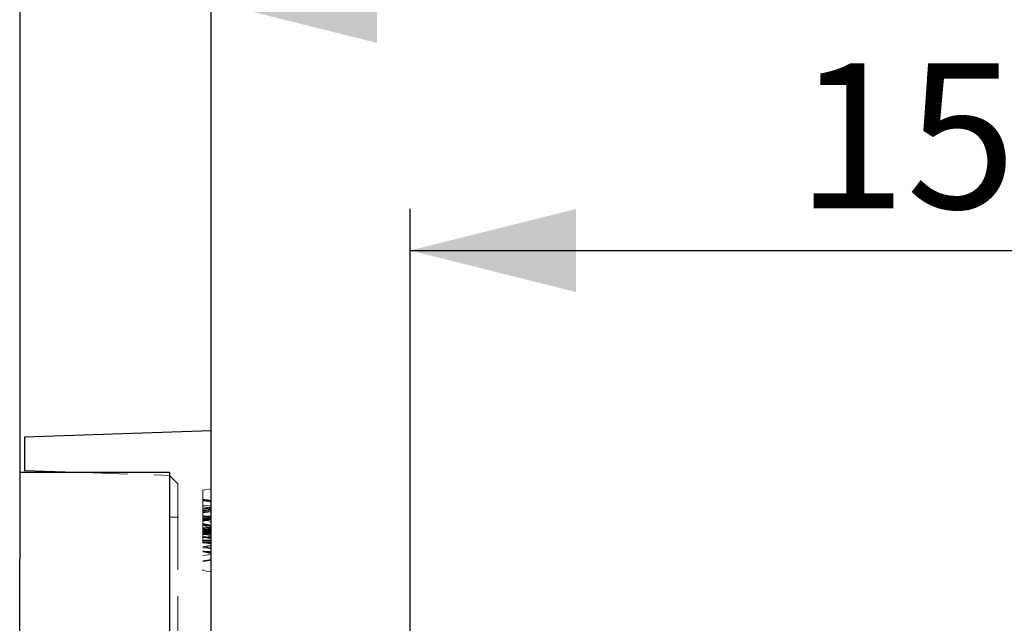
# Model space of a CAD drawing. Units: millimetres. Extents: x 0 to 507, y -3 to 297.
# Drawn here: x 308 to 331, y 247 to 261 of the extents above; entities that cross this region are included whole.
import ezdxf

# ---------------------------------------------------------------- set-up
doc = ezdxf.new("R2010")
doc.units = ezdxf.units.MM
doc.linetypes.add('HIDDEN', pattern=[1.905, 1.27, -0.635])
doc.layers.add('FORMAT', color=7, linetype='Continuous')
doc.styles.add('SLDTEXTSTYLE2', font='TXT', dxfattribs={"width": 0.75})
doc.dimstyles.new('SLDDIMSTYLE1', dxfattribs={"dimtxt": 3.5, "dimasz": 4, "dimexe": 0, "dimexo": 0.0625, "dimgap": 0.875, "dimtad": 2, "dimlfac": 5, "dimrnd": 1e-09, "dimzin": 12, "dimdsep": 46, "dimtxsty": 'SLDTEXTSTYLE2', "dimsah": 1, "dimcen": 0.09, "dimadec": 0, "dimazin": 3, "dimtfac": 1, "dimtofl": 0, "dimtmove": 0, "dimatfit": 3, "dimfxl": 0, "dimfrac": 2, "dimtolj": 1, "dimtzin": 12, "dimarcsym": 0})

# ---------------------------------------------------------------- blocks, each defined once
blk = doc.blocks.new('_D_4')
at = {"layer": 'FORMAT'}
for p, q in [((317.167, 245.465), (317.167, 256.806)), ((347.167, 245.465), (347.167, 256.806)), ((317.167, 255.806), (347.167, 255.806))]:
    blk.add_line(p, q, dxfattribs=at)
for points in [[(317.167, 255.806), (321.167, 254.806), (321.167, 256.806)], [(347.167, 255.806), (343.167, 256.806), (343.167, 254.806)]]:
    blk.add_solid(points, dxfattribs=at)
at = {"layer": 'FORMAT', "insert": (326.48, 260.318, -100.88), "char_height": 3.5, "attachment_point": 1, "style": 'SLDTEXTSTYLE2'}
blk.add_mtext('150', dxfattribs=at)
blk = doc.blocks.new('_D_5')
at = {"layer": 'FORMAT'}
for p, q in [((312.367, 251.465), (312.367, 262.806)), ((351.967, 251.465), (351.967, 262.806)), ((312.367, 261.806), (351.967, 261.806))]:
    blk.add_line(p, q, dxfattribs=at)
for points in [[(312.367, 261.806), (316.367, 260.806), (316.367, 262.806)], [(351.967, 261.806), (347.967, 262.806), (347.967, 260.806)]]:
    blk.add_solid(points, dxfattribs=at)
at = {"layer": 'FORMAT', "insert": (326.48, 266.318, -100.88), "char_height": 3.5, "attachment_point": 1, "style": 'SLDTEXTSTYLE2'}
blk.add_mtext('198', dxfattribs=at)
blk = doc.blocks.new('_D_6')
at = {"layer": 'FORMAT'}
for p, q in [((307.767, 250.465), (307.767, 268.806)), ((356.567, 250.465), (356.567, 268.806)), ((307.767, 267.806), (356.567, 267.806))]:
    blk.add_line(p, q, dxfattribs=at)
for points in [[(307.767, 267.806), (311.767, 266.806), (311.767, 268.806)], [(356.567, 267.806), (352.567, 268.806), (352.567, 266.806)]]:
    blk.add_solid(points, dxfattribs=at)
at = {"layer": 'FORMAT', "insert": (326.48, 272.318, -100.88), "char_height": 3.5, "attachment_point": 1, "style": 'SLDTEXTSTYLE2'}
blk.add_mtext('244', dxfattribs=at)

msp = doc.modelspace()

# ---------------------------------------------------------------- linework, layer by layer
at = {"color": 7, "linetype": 'Continuous', "lineweight": 30}
for p, q in [((312.3672, 251.4646), (307.8672, 251.3075)), ((312.3672, 246.4646), (312.3672, 251.4646)), ((307.8672, 251.3075), (307.8672, 250.5075)), ((307.7528, 246.0115), (307.7672, 250.4646)), ((307.7672, 250.4646), (311.3672, 250.4646)), ((307.8672, 250.5075), (309.0944, 250.4646)), ((311.3672, 250.4646), (311.3672, 245.4646))]:
    msp.add_line(p, q, dxfattribs=at)
at = {"color": 7, "linetype": 'HIDDEN', "lineweight": 0}
for p, q in [((309.0944, 250.4646), (311.3672, 250.3853)), ((311.5672, 250.1853), (311.3672, 250.3853)), ((311.5672, 250.1853), (311.5672, 249.3853)), ((312.1672, 250.0294), (312.3672, 250.0646)), ((312.1672, 250.0294), (312.1672, 248.0999)), ((312.1672, 249.8178), (312.3672, 249.7826)), ((312.1672, 249.7999), (312.3672, 249.7646)), ((312.1672, 249.7999), (312.3672, 249.7646)), ((312.1672, 249.7819), (312.3672, 249.7467)), ((312.1672, 249.6284), (312.3672, 249.6056)), ((312.1672, 249.5678), (312.3672, 249.6031)), ((312.1672, 249.5322), (312.3672, 249.5616)), ((312.1672, 249.5074), (312.3672, 249.5313)), ((311.5672, 249.3853), (311.3672, 249.3853)), ((311.5672, 249.3853), (311.5672, 245.3275)), ((312.1672, 249.3742), (312.3672, 249.4056)), ((312.1672, 249.2859), (312.3672, 249.3894)), ((312.1672, 249.3304), (312.3672, 249.3445)), ((312.1672, 249.3127), (312.3672, 249.3249)), ((312.1672, 249.3153), (312.3672, 249.28)), ((312.1672, 249.2076), (312.3672, 249.1723)), ((312.1672, 249.1978), (312.3672, 249.0955)), ((312.1672, 249.1896), (312.3672, 249.1544)), ((312.1672, 249.0832), (312.3672, 249.1185)), ((312.1672, 249.1178), (312.3672, 249.0826)), ((312.1672, 249.0639), (312.3672, 249.0638)), ((312.1672, 249.0624), (312.3672, 249.0624)), ((312.1672, 249.0462), (312.3672, 249.0461)), ((312.1672, 249.0438), (312.3672, 249.0439)), ((312.1672, 249.0199), (312.3672, 249.02)), ((312.1672, 248.9755), (312.3672, 249.0108)), ((312.1672, 248.9576), (312.3672, 248.9928)), ((312.3672, 248.9928), (312.1672, 248.9576)), ((312.1672, 248.9922), (312.3672, 248.9569)), ((312.1672, 248.8858), (312.3672, 248.921)), ((312.1672, 248.9204), (312.3672, 248.8851)), ((312.1672, 248.8972), (312.3672, 248.8851)), ((312.1672, 248.8295), (312.3672, 248.8293)), ((312.1672, 248.8255), (312.3672, 248.8257)), ((312.1672, 248.8201), (312.3672, 248.8201)), ((312.1672, 248.7601), (312.3672, 248.7954)), ((312.1672, 248.7692), (312.3672, 248.7511)), ((312.1672, 248.6704), (312.3672, 248.7056)), ((312.1672, 248.5676), (312.3672, 248.5329)), ((312.1672, 248.5614), (312.3672, 248.5262)), ((312.1672, 248.4597), (312.3672, 248.4816)), ((312.1672, 248.3294), (312.3672, 248.3646)), ((312.1672, 248.0999), (312.3672, 248.0646))]:
    msp.add_line(p, q, dxfattribs=at)
at = {"color": 7, "linetype": 'HIDDEN', "lineweight": 0, "flags": 128}
for points in [[(312.1672, 249.8178), (312.2132, 249.8097), (312.2792, 249.7981), (312.3672, 249.7826)], [(312.1672, 249.7999), (312.2132, 249.7918), (312.2792, 249.7801), (312.3672, 249.7646)], [(312.1672, 249.7787), (312.2572, 249.7633), (312.3672, 249.7444)], [(312.1672, 249.6714), (312.2572, 249.6592), (312.3672, 249.6443)], [(312.1672, 249.5858), (312.2572, 249.6016), (312.3672, 249.621)], [(312.1672, 249.4888), (312.2028, 249.5079), (312.3672, 249.6031)], [(312.1672, 249.5678), (312.1724, 249.5687), (312.3672, 249.6031)], [(312.1672, 249.5414), (312.243, 249.5539), (312.3672, 249.5742)], [(312.1672, 249.4869), (312.2161, 249.4919), (312.2916, 249.4995), (312.3672, 249.5072)], [(312.1672, 249.4087), (312.2132, 249.4087), (312.2792, 249.4087), (312.3672, 249.4087)], [(312.1672, 249.3744), (312.2572, 249.3885), (312.3672, 249.4056)], [(312.1672, 249.4028), (312.2262, 249.4028), (312.2967, 249.4028), (312.3672, 249.4028)], [(312.1672, 249.4016), (312.2132, 249.4017), (312.2792, 249.4017), (312.3672, 249.4017)], [(312.1672, 249.3873), (312.2572, 249.3872), (312.3672, 249.3871)], [(312.1672, 249.3844), (312.2385, 249.3844), (312.3672, 249.3843)], [(312.1672, 249.3829), (312.2572, 249.3829), (312.3672, 249.3829)], [(312.1672, 249.3492), (312.2572, 249.3611), (312.3672, 249.3756)], [(312.1672, 249.3447), (312.2572, 249.3561), (312.3672, 249.37)], [(312.1672, 249.3313), (312.2132, 249.3344), (312.2792, 249.3387), (312.3672, 249.3445)], [(312.1672, 249.2921), (312.2572, 249.3106), (312.3672, 249.3333)], [(312.1672, 249.2823), (312.2572, 249.3013), (312.3672, 249.3246)], [(312.1672, 249.2291), (312.2002, 249.2227), (312.2837, 249.2065), (312.3254, 249.1984), (312.3672, 249.1903)], [(312.1672, 249.2236), (312.201, 249.2176), (312.2841, 249.203), (312.3672, 249.1883)], [(312.1672, 249.2224), (312.2572, 249.2073), (312.3672, 249.1889)], [(312.1672, 249.1394), (312.2588, 249.1361), (312.3672, 249.1311)], [(312.1672, 249.107), (312.2583, 249.1043), (312.3672, 249.1005)], [(312.1672, 249.0758), (312.2572, 249.0758), (312.3672, 249.0758)], [(312.1672, 249.0753), (312.2572, 249.0753), (312.3672, 249.0753)], [(312.1672, 249.0751), (312.2132, 249.0751), (312.2792, 249.075), (312.3672, 249.075)], [(312.1672, 249.0721), (312.2132, 249.0721), (312.2792, 249.0722), (312.3672, 249.0722)], [(312.1672, 249.0648), (312.2132, 249.0649), (312.2792, 249.065), (312.3672, 249.0652)], [(312.1672, 249.0579), (312.2132, 249.0579), (312.2792, 249.0579), (312.3672, 249.0579)], [(312.1672, 249.0556), (312.2151, 249.0556), (312.2829, 249.0556), (312.3672, 249.0556)], [(312.1672, 249.0556), (312.2248, 249.0556), (312.296, 249.0556), (312.3672, 249.0556)], [(312.1672, 249.0556), (312.2248, 249.0556), (312.296, 249.0556), (312.3672, 249.0556)], [(312.1672, 249.055), (312.2132, 249.055), (312.2792, 249.055), (312.3672, 249.0551)], [(312.1672, 249.0551), (312.2132, 249.0551), (312.2792, 249.0551), (312.3672, 249.0551)], [(312.1672, 249.0125), (312.2572, 249.0284), (312.3672, 249.0478)], [(312.2132, 249.0579), (312.2792, 249.0579), (312.3672, 249.0579)], [(312.1672, 248.9813), (312.2572, 249.0027), (312.3672, 249.0287)], [(312.1672, 248.9521), (312.2572, 248.9675), (312.3672, 248.9864)], [(312.1672, 248.9678), (312.2208, 248.9608), (312.294, 248.9513), (312.3672, 248.9418)], [(312.1672, 248.9012), (312.2572, 248.8821), (312.3672, 248.8588)], [(312.1672, 248.8389), (312.2572, 248.8271), (312.3672, 248.8128)], [(312.1672, 248.7977), (312.2197, 248.7877), (312.2934, 248.7736), (312.3672, 248.7595)], [(312.1672, 248.7872), (312.2357, 248.7872), (312.3672, 248.7873)], [(312.1672, 248.7858), (312.2132, 248.7858), (312.2792, 248.7858), (312.3672, 248.7859)], [(312.1672, 248.7731), (312.2572, 248.7589), (312.3672, 248.7415)], [(312.1672, 248.7685), (312.2572, 248.7685), (312.3672, 248.7685)], [(312.1672, 248.7655), (312.2132, 248.7656), (312.2792, 248.7656), (312.3672, 248.7657)], [(312.1672, 248.672), (312.2572, 248.6647), (312.3672, 248.6557)], [(312.1672, 248.6421), (312.2132, 248.6463), (312.2792, 248.6523), (312.3672, 248.6602)], [(312.1672, 248.6495), (312.2282, 248.6421), (312.2977, 248.6336), (312.3672, 248.6252)], [(312.1672, 248.5471), (312.2572, 248.555), (312.3672, 248.5646)], [(312.1672, 248.5435), (312.2132, 248.5354), (312.2792, 248.5237), (312.3672, 248.5082)], [(312.1672, 248.3114), (312.2132, 248.3195), (312.2792, 248.3312), (312.3672, 248.3467)]]:
    msp.add_lwpolyline(points, dxfattribs=at)
at = {"color": 7, "linetype": 'HIDDEN', "lineweight": 0}
msp.add_arc((311.3309, 260.9551), 11.9892, 273.99998, 274.95871, dxfattribs=at)

# ---------------------------------------------------------------- dimensions: what is measured, and where the dimension line sits
at = {"layer": 'FORMAT'}
for base, p1, p2, picture, middle in [((356.5672, 267.8061), (307.7672, 250.4646), (356.5672, 250.4646), '_D_6', (331.7807, 267.8061)), ((351.9672, 261.8061), (312.3672, 251.4646), (351.9672, 251.4646), '_D_5', (331.7807, 261.8061)), ((347.1672, 255.8061), (317.1672, 245.4646), (347.1672, 245.4646), '_D_4', (331.7807, 255.8061))]:
    dim = msp.add_linear_dim(base=base, p1=p1, p2=p2, dimstyle='SLDDIMSTYLE1', dxfattribs=at)
    dim.commit()
    dim.dimension.update_dxf_attribs({"geometry": picture, "text_midpoint": middle, "dimtype": 160})

doc.saveas('drawing.dxf')
